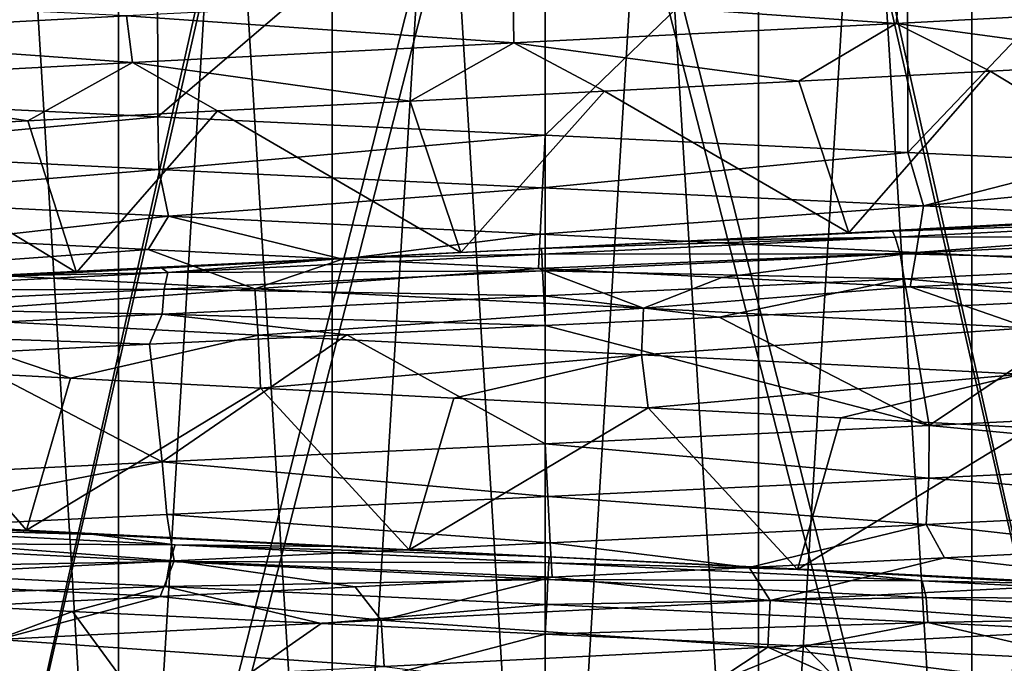
# Model space of a CAD drawing. Units: millimetres. Extents: x -237 to 120, y -447 to 1404.
# Drawn here: x -3 to 3, y 1291 to 1295 of the extents above; entities that cross this region are included whole.
import ezdxf

# ---------------------------------------------------------------- set-up
doc = ezdxf.new("R2010")
doc.units = ezdxf.units.MM
doc.header["$LTSCALE"] = 59.756297
for name, color, linetype in [('107', 7, 'CONTINUOUS'), ('108', 7, 'CONTINUOUS'), ('109', 7, 'CONTINUOUS'), ('110', 7, 'CONTINUOUS'), ('111', 7, 'CONTINUOUS'), ('112', 7, 'CONTINUOUS'), ('23', 7, 'CONTINUOUS'), ('24', 7, 'CONTINUOUS'), ('25', 7, 'CONTINUOUS'), ('26', 7, 'CONTINUOUS'), ('49', 7, 'CONTINUOUS'), ('50', 7, 'CONTINUOUS'), ('51', 7, 'CONTINUOUS'), ('52', 7, 'CONTINUOUS'), ('64', 7, 'CONTINUOUS'), ('65', 7, 'CONTINUOUS'), ('70', 7, 'CONTINUOUS'), ('72', 7, 'CONTINUOUS'), ('86', 7, 'CONTINUOUS'), ('87', 7, 'CONTINUOUS'), ('91', 7, 'CONTINUOUS'), ('92', 7, 'CONTINUOUS'), ('95', 7, 'CONTINUOUS')]:
    doc.layers.add(name, color=color, linetype=linetype)

msp = doc.modelspace()

# ---------------------------------------------------------------- linework, layer by layer
at = {"layer": '107', "linetype": 'Continuous'}
for points in [[(0, 1292.5598, 13.5), (-2.4845, 1292.442, 13.2694), (0.0174, 1292.2185, 13.4398), (0, 1292.5598, 13.5)], [(-2.4845, 1292.442, 13.2694), (-4.8801, 1292.3243, 12.5871), (-4.8388, 1291.9832, 12.5385), (-2.4845, 1292.442, 13.2694)], [(-2.4845, 1292.442, 13.2694), (-4.8388, 1291.9832, 12.5385), (-2.4525, 1292.1009, 13.2141), (-2.4845, 1292.442, 13.2694)], [(0.0174, 1292.2185, 13.4398), (-2.4845, 1292.442, 13.2694), (-2.4525, 1292.1009, 13.2141), (0.0174, 1292.2185, 13.4398)], [(0.0327, 1291.9178, 13.266), (0.0174, 1292.2185, 13.4398), (-2.4525, 1292.1009, 13.2141), (0.0327, 1291.9178, 13.266)], [(-4.8388, 1291.9832, 12.5385), (-2.4055, 1291.8001, 13.0461), (-2.4525, 1292.1009, 13.2141), (-4.8388, 1291.9832, 12.5385)], [(-2.4055, 1291.8001, 13.0461), (0.0327, 1291.9178, 13.266), (-2.4525, 1292.1009, 13.2141), (-2.4055, 1291.8001, 13.0461)], [(-4.7617, 1291.6825, 12.382), (-2.4055, 1291.8001, 13.0461), (-4.8388, 1291.9832, 12.5385), (-4.7617, 1291.6825, 12.382)], [(0.0441, 1291.6948, 12.9998), (0.0327, 1291.9178, 13.266), (-2.4055, 1291.8001, 13.0461), (0.0441, 1291.6948, 12.9998)], [(-4.7617, 1291.6825, 12.382), (-2.4967, 1291.5696, 12.7579), (-2.4055, 1291.8001, 13.0461), (-4.7617, 1291.6825, 12.382)], [(-2.4967, 1291.5696, 12.7579), (-1.2329, 1291.6322, 12.9413), (-2.4055, 1291.8001, 13.0461), (-2.4967, 1291.5696, 12.7579)], [(-1.2329, 1291.6322, 12.9413), (0.0441, 1291.6948, 12.9998), (-2.4055, 1291.8001, 13.0461), (-1.2329, 1291.6322, 12.9413)], [(-3.7348, 1291.5072, 12.4518), (-2.4967, 1291.5696, 12.7579), (-4.7617, 1291.6825, 12.382), (-3.7348, 1291.5072, 12.4518)]]:
    msp.add_3dface(points, dxfattribs=at)
at = {"layer": '108', "linetype": 'Continuous'}
for points in [[(-0.0174, 1294.2185, -13.4398), (0, 1294.5598, -13.5), (2.3512, 1294.4484, -13.2937), (-0.0174, 1294.2185, -13.4398)], [(2.4524, 1294.1009, -13.2142), (-0.0174, 1294.2185, -13.4398), (2.3512, 1294.4484, -13.2937), (2.4524, 1294.1009, -13.2142)], [(3.5697, 1294.3895, -13.0195), (2.4524, 1294.1009, -13.2142), (2.3512, 1294.4484, -13.2937), (3.5697, 1294.3895, -13.0195)], [(4.7674, 1294.3301, -12.6302), (2.4524, 1294.1009, -13.2142), (3.5697, 1294.3895, -13.0195), (4.7674, 1294.3301, -12.6302)], [(4.8386, 1293.9832, -12.5385), (2.4524, 1294.1009, -13.2142), (4.7674, 1294.3301, -12.6302), (4.8386, 1293.9832, -12.5385)], [(-0.0327, 1293.9178, -13.266), (-0.0174, 1294.2185, -13.4398), (2.4524, 1294.1009, -13.2142), (-0.0327, 1293.9178, -13.266)], [(2.4054, 1293.8001, -13.0461), (-0.0327, 1293.9178, -13.266), (2.4524, 1294.1009, -13.2142), (2.4054, 1293.8001, -13.0461)], [(4.8386, 1293.9832, -12.5385), (2.4054, 1293.8001, -13.0461), (2.4524, 1294.1009, -13.2142), (4.8386, 1293.9832, -12.5385)], [(4.7616, 1293.6825, -12.382), (2.4054, 1293.8001, -13.0461), (4.8386, 1293.9832, -12.5385), (4.7616, 1293.6825, -12.382)], [(-0.0441, 1293.6948, -12.9998), (-0.0327, 1293.9178, -13.266), (2.4054, 1293.8001, -13.0461), (-0.0441, 1293.6948, -12.9998)], [(1.1446, 1293.6365, -12.9494), (-0.0441, 1293.6948, -12.9998), (2.4054, 1293.8001, -13.0461), (1.1446, 1293.6365, -12.9494)], [(2.3665, 1293.5761, -12.7827), (1.1446, 1293.6365, -12.9494), (2.4054, 1293.8001, -13.0461), (2.3665, 1293.5761, -12.7827)], [(4.7616, 1293.6825, -12.382), (2.3665, 1293.5761, -12.7827), (2.4054, 1293.8001, -13.0461), (4.7616, 1293.6825, -12.382)], [(3.615, 1293.5133, -12.4872), (2.3665, 1293.5761, -12.7827), (4.7616, 1293.6825, -12.382), (3.615, 1293.5133, -12.4872)], [(2.4896, 1292.6779, 13.2685), (4.8714, 1292.4538, 12.5259), (4.8944, 1292.796, 12.5815), (2.4896, 1292.6779, 13.2685)], [(0, 1292.5598, 13.5), (2.4869, 1292.3362, 13.2077), (2.4896, 1292.6779, 13.2685), (0, 1292.5598, 13.5)], [(2.4869, 1292.3362, 13.2077), (4.8714, 1292.4538, 12.5259), (2.4896, 1292.6779, 13.2685), (2.4869, 1292.3362, 13.2077)], [(0, 1292.5598, 13.5), (0.0174, 1292.2185, 13.4398), (2.4869, 1292.3362, 13.2077), (0, 1292.5598, 13.5)], [(2.4869, 1292.3362, 13.2077), (4.8229, 1292.1531, 12.3583), (4.8714, 1292.4538, 12.5259), (2.4869, 1292.3362, 13.2077)], [(0.0174, 1292.2185, 13.4398), (2.47, 1292.0354, 13.034), (2.4869, 1292.3362, 13.2077), (0.0174, 1292.2185, 13.4398)], [(2.47, 1292.0354, 13.034), (4.8229, 1292.1531, 12.3583), (2.4869, 1292.3362, 13.2077), (2.47, 1292.0354, 13.034)], [(0.0327, 1291.9178, 13.266), (2.47, 1292.0354, 13.034), (0.0174, 1292.2185, 13.4398), (0.0327, 1291.9178, 13.266)], [(2.47, 1292.0354, 13.034), (3.8302, 1291.8831, 12.4229), (4.8229, 1292.1531, 12.3583), (2.47, 1292.0354, 13.034)], [(0.0327, 1291.9178, 13.266), (1.3225, 1291.7575, 12.9324), (2.47, 1292.0354, 13.034), (0.0327, 1291.9178, 13.266)], [(1.3225, 1291.7575, 12.9324), (2.5888, 1291.8203, 12.7396), (2.47, 1292.0354, 13.034), (1.3225, 1291.7575, 12.9324)], [(2.5888, 1291.8203, 12.7396), (3.8302, 1291.8831, 12.4229), (2.47, 1292.0354, 13.034), (2.5888, 1291.8203, 12.7396)], [(0.0441, 1291.6948, 12.9998), (1.3225, 1291.7575, 12.9324), (0.0327, 1291.9178, 13.266), (0.0441, 1291.6948, 12.9998)]]:
    msp.add_3dface(points, dxfattribs=at)
at = {"layer": '109', "linetype": 'Continuous'}
for points in [[(-4.9427, 1294.7984, -12.5626), (-2.5119, 1294.679, -13.2643), (-4.9063, 1294.4556, -12.5122), (-4.9427, 1294.7984, -12.5626)], [(-2.5119, 1294.679, -13.2643), (-2.5051, 1294.3371, -13.2042), (-4.9063, 1294.4556, -12.5122), (-2.5119, 1294.679, -13.2643)], [(-2.5119, 1294.679, -13.2643), (0, 1294.5598, -13.5), (-2.5051, 1294.3371, -13.2042), (-2.5119, 1294.679, -13.2643)], [(0, 1294.5598, -13.5), (-0.0174, 1294.2185, -13.4398), (-2.5051, 1294.3371, -13.2042), (0, 1294.5598, -13.5)], [(-2.5051, 1294.3371, -13.2042), (-4.7717, 1294.1504, -12.3781), (-4.9063, 1294.4556, -12.5122), (-2.5051, 1294.3371, -13.2042)], [(-2.4429, 1294.0341, -13.0391), (-4.7717, 1294.1504, -12.3781), (-2.5051, 1294.3371, -13.2042), (-2.4429, 1294.0341, -13.0391)], [(-0.0174, 1294.2185, -13.4398), (-2.4429, 1294.0341, -13.0391), (-2.5051, 1294.3371, -13.2042), (-0.0174, 1294.2185, -13.4398)], [(-0.0327, 1293.9178, -13.266), (-2.4429, 1294.0341, -13.0391), (-0.0174, 1294.2185, -13.4398), (-0.0327, 1293.9178, -13.266)], [(-2.4429, 1294.0341, -13.0391), (-3.8113, 1293.8821, -12.4287), (-4.7717, 1294.1504, -12.3781), (-2.4429, 1294.0341, -13.0391)], [(-2.5735, 1293.8195, -12.7426), (-3.8113, 1293.8821, -12.4287), (-2.4429, 1294.0341, -13.0391), (-2.5735, 1293.8195, -12.7426)], [(-1.314, 1293.7571, -12.9333), (-2.5735, 1293.8195, -12.7426), (-2.4429, 1294.0341, -13.0391), (-1.314, 1293.7571, -12.9333)], [(-0.0327, 1293.9178, -13.266), (-1.314, 1293.7571, -12.9333), (-2.4429, 1294.0341, -13.0391), (-0.0327, 1293.9178, -13.266)], [(-0.0441, 1293.6948, -12.9998), (-1.314, 1293.7571, -12.9333), (-0.0327, 1293.9178, -13.266), (-0.0441, 1293.6948, -12.9998)]]:
    msp.add_3dface(points, dxfattribs=at)
at = {"layer": '110', "linetype": 'Continuous'}
for points in [[(3.5619, 1294.0035, 12.5025), (2.2525, 1293.9377, 12.8033), (4.4924, 1294.0101, 12.4024), (3.5619, 1294.0035, 12.5025)], [(2.2525, 1293.9377, 12.8033), (2.2692, 1293.8989, 12.9943), (4.4924, 1294.0101, 12.4024), (2.2525, 1293.9377, 12.8033)], [(2.2692, 1293.8989, 12.9943), (4.5518, 1293.9017, 12.5537), (4.4924, 1294.0101, 12.4024), (2.2692, 1293.8989, 12.9943)], [(2.2525, 1293.9377, 12.8033), (1.0621, 1293.8789, 12.9565), (2.2692, 1293.8989, 12.9943), (2.2525, 1293.9377, 12.8033)], [(1.0621, 1293.8789, 12.9565), (-0.0245, 1293.8256, 13), (2.2692, 1293.8989, 12.9943), (1.0621, 1293.8789, 12.9565)], [(-0.0245, 1293.8256, 13), (-0.0226, 1293.7877, 13.1909), (2.2692, 1293.8989, 12.9943), (-0.0245, 1293.8256, 13)], [(-0.0226, 1293.7877, 13.1909), (2.3021, 1293.7906, 13.1535), (2.2692, 1293.8989, 12.9943), (-0.0226, 1293.7877, 13.1909)], [(2.3021, 1293.7906, 13.1535), (4.5518, 1293.9017, 12.5537), (2.2692, 1293.8989, 12.9943), (2.3021, 1293.7906, 13.1535)], [(2.3021, 1293.7906, 13.1535), (4.5947, 1293.7395, 12.6536), (4.5518, 1293.9017, 12.5537), (2.3021, 1293.7906, 13.1535)], [(-0.0226, 1293.7877, 13.1909), (-0.0173, 1293.6795, 13.3534), (2.3021, 1293.7906, 13.1535), (-0.0226, 1293.7877, 13.1909)], [(-0.0173, 1293.6795, 13.3534), (2.3278, 1293.6284, 13.2591), (2.3021, 1293.7906, 13.1535), (-0.0173, 1293.6795, 13.3534)], [(2.3278, 1293.6284, 13.2591), (4.5947, 1293.7395, 12.6536), (2.3021, 1293.7906, 13.1535), (2.3278, 1293.6284, 13.2591)], [(2.3278, 1293.6284, 13.2591), (3.7194, 1293.5039, 12.9775), (4.5947, 1293.7395, 12.6536), (2.3278, 1293.6284, 13.2591)], [(-0.0173, 1293.6795, 13.3534), (-0.0094, 1293.5173, 13.4619), (2.3278, 1293.6284, 13.2591), (-0.0173, 1293.6795, 13.3534)], [(-0.0094, 1293.5173, 13.4619), (1.1272, 1293.3794, 13.4529), (2.3278, 1293.6284, 13.2591), (-0.0094, 1293.5173, 13.4619)], [(1.1272, 1293.3794, 13.4529), (2.3618, 1293.4381, 13.2918), (2.3278, 1293.6284, 13.2591), (1.1272, 1293.3794, 13.4529)], [(2.3618, 1293.4381, 13.2918), (3.7194, 1293.5039, 12.9775), (2.3278, 1293.6284, 13.2591), (2.3618, 1293.4381, 13.2918)], [(-0.0094, 1293.5173, 13.4619), (0, 1293.3262, 13.5), (1.1272, 1293.3794, 13.4529), (-0.0094, 1293.5173, 13.4619)]]:
    msp.add_3dface(points, dxfattribs=at)
at = {"layer": '111', "linetype": 'Continuous'}
for points in [[(-0.0245, 1293.8256, 13), (-1.2631, 1293.7648, 12.9384), (-0.0226, 1293.7877, 13.1909), (-0.0245, 1293.8256, 13)], [(-1.2631, 1293.7648, 12.9384), (-2.4942, 1293.7039, 12.7585), (-2.4464, 1293.6701, 12.9621), (-1.2631, 1293.7648, 12.9384)], [(-1.2631, 1293.7648, 12.9384), (-2.4464, 1293.6701, 12.9621), (-0.0226, 1293.7877, 13.1909), (-1.2631, 1293.7648, 12.9384)], [(-2.4464, 1293.6701, 12.9621), (-0.0173, 1293.6795, 13.3534), (-0.0226, 1293.7877, 13.1909), (-2.4464, 1293.6701, 12.9621)], [(-3.7073, 1293.6427, 12.4601), (-4.787, 1293.5524, 12.2917), (-2.4464, 1293.6701, 12.9621), (-3.7073, 1293.6427, 12.4601)], [(-4.787, 1293.5524, 12.2917), (-2.4711, 1293.5618, 13.1228), (-2.4464, 1293.6701, 12.9621), (-4.787, 1293.5524, 12.2917)], [(-2.4942, 1293.7039, 12.7585), (-3.7073, 1293.6427, 12.4601), (-2.4464, 1293.6701, 12.9621), (-2.4942, 1293.7039, 12.7585)], [(-2.4711, 1293.5618, 13.1228), (-0.0094, 1293.5173, 13.4619), (-0.0173, 1293.6795, 13.3534), (-2.4711, 1293.5618, 13.1228)], [(-2.4711, 1293.5618, 13.1228), (-0.0173, 1293.6795, 13.3534), (-2.4464, 1293.6701, 12.9621), (-2.4711, 1293.5618, 13.1228)], [(-4.8407, 1293.4441, 12.4451), (-2.4832, 1293.3996, 13.2309), (-2.4711, 1293.5618, 13.1228), (-4.8407, 1293.4441, 12.4451)], [(-4.8407, 1293.4441, 12.4451), (-2.4711, 1293.5618, 13.1228), (-4.787, 1293.5524, 12.2917), (-4.8407, 1293.4441, 12.4451)], [(-2.4832, 1293.3996, 13.2309), (-0.0094, 1293.5173, 13.4619), (-2.4711, 1293.5618, 13.1228), (-2.4832, 1293.3996, 13.2309)], [(-2.4832, 1293.3996, 13.2309), (0, 1293.3262, 13.5), (-0.0094, 1293.5173, 13.4619), (-2.4832, 1293.3996, 13.2309)], [(-4.8725, 1293.282, 12.5492), (-2.4832, 1293.3996, 13.2309), (-4.8407, 1293.4441, 12.4451), (-4.8725, 1293.282, 12.5492)], [(-4.8725, 1293.282, 12.5492), (-2.5652, 1293.2045, 13.2541), (-2.4832, 1293.3996, 13.2309), (-4.8725, 1293.282, 12.5492)], [(-2.5652, 1293.2045, 13.2541), (-1.2864, 1293.2654, 13.4386), (-2.4832, 1293.3996, 13.2309), (-2.5652, 1293.2045, 13.2541)], [(-1.2864, 1293.2654, 13.4386), (0, 1293.3262, 13.5), (-2.4832, 1293.3996, 13.2309), (-1.2864, 1293.2654, 13.4386)], [(-3.8256, 1293.1433, 12.9466), (-2.5652, 1293.2045, 13.2541), (-4.8725, 1293.282, 12.5492), (-3.8256, 1293.1433, 12.9466)], [(-2.3999, 1291.9053, -12.9708), (-4.8048, 1291.9146, -12.459), (-4.7412, 1292.0229, -12.3094), (-2.3999, 1291.9053, -12.9708)], [(-4.6388, 1292.0591, -12.1442), (-2.9273, 1291.9714, -12.6661), (-4.7412, 1292.0229, -12.3094), (-4.6388, 1292.0591, -12.1442)], [(-2.9273, 1291.9714, -12.6661), (-2.3999, 1291.9053, -12.9708), (-4.7412, 1292.0229, -12.3094), (-2.9273, 1291.9714, -12.6661)], [(-2.9273, 1291.9714, -12.6661), (-1.3741, 1291.8942, -12.9272), (-2.3999, 1291.9053, -12.9708), (-2.9273, 1291.9714, -12.6661)], [(-2.4349, 1291.797, -13.1295), (-4.8514, 1291.7525, -12.5574), (-4.8048, 1291.9146, -12.459), (-2.4349, 1291.797, -13.1295)], [(-2.4349, 1291.797, -13.1295), (-4.8048, 1291.9146, -12.459), (-2.3999, 1291.9053, -12.9708), (-2.4349, 1291.797, -13.1295)], [(0.0226, 1291.7877, -13.1909), (-2.4349, 1291.797, -13.1295), (-2.3999, 1291.9053, -12.9708), (0.0226, 1291.7877, -13.1909)], [(-1.3741, 1291.8942, -12.9272), (0.0245, 1291.8256, -13), (-2.3999, 1291.9053, -12.9708), (-1.3741, 1291.8942, -12.9272)], [(0.0245, 1291.8256, -13), (0.0226, 1291.7877, -13.1909), (-2.3999, 1291.9053, -12.9708), (0.0245, 1291.8256, -13)], [(-2.4627, 1291.6349, -13.2348), (-4.8514, 1291.7525, -12.5574), (-2.4349, 1291.797, -13.1295), (-2.4627, 1291.6349, -13.2348)], [(-2.4627, 1291.6349, -13.2348), (-4.8409, 1291.5597, -12.6022), (-4.8514, 1291.7525, -12.5574), (-2.4627, 1291.6349, -13.2348)], [(0.0173, 1291.6795, -13.3534), (-2.4627, 1291.6349, -13.2348), (-2.4349, 1291.797, -13.1295), (0.0173, 1291.6795, -13.3534)], [(0.0226, 1291.7877, -13.1909), (0.0173, 1291.6795, -13.3534), (-2.4349, 1291.797, -13.1295), (0.0226, 1291.7877, -13.1909)], [(-3.0646, 1291.472, -13.1476), (-4.8409, 1291.5597, -12.6022), (-2.4627, 1291.6349, -13.2348), (-3.0646, 1291.472, -13.1476)], [(-1.4521, 1291.3948, -13.4217), (-3.0646, 1291.472, -13.1476), (-2.4627, 1291.6349, -13.2348), (-1.4521, 1291.3948, -13.4217)], [(0.0173, 1291.6795, -13.3534), (0.0094, 1291.5173, -13.4619), (-2.4627, 1291.6349, -13.2348), (0.0173, 1291.6795, -13.3534)], [(0.0094, 1291.5173, -13.4619), (-1.4521, 1291.3948, -13.4217), (-2.4627, 1291.6349, -13.2348), (0.0094, 1291.5173, -13.4619)], [(0, 1291.3262, -13.5), (-1.4521, 1291.3948, -13.4217), (0.0094, 1291.5173, -13.4619), (0, 1291.3262, -13.5)]]:
    msp.add_3dface(points, dxfattribs=at)
at = {"layer": '112', "linetype": 'Continuous'}
for points in [[(0.0245, 1291.8256, -13), (1.7409, 1291.7413, -12.8829), (0.0226, 1291.7877, -13.1909), (0.0245, 1291.8256, -13)], [(2.4448, 1291.6702, -12.9624), (0.0173, 1291.6795, -13.3534), (0.0226, 1291.7877, -13.1909), (2.4448, 1291.6702, -12.9624)], [(1.7409, 1291.7413, -12.8829), (2.4448, 1291.6702, -12.9624), (0.0226, 1291.7877, -13.1909), (1.7409, 1291.7413, -12.8829)], [(1.7409, 1291.7413, -12.8829), (3.653, 1291.6455, -12.4762), (2.4448, 1291.6702, -12.9624), (1.7409, 1291.7413, -12.8829)], [(2.4694, 1291.5619, -13.1231), (0.0094, 1291.5173, -13.4619), (0.0173, 1291.6795, -13.3534), (2.4694, 1291.5619, -13.1231)], [(2.4694, 1291.5619, -13.1231), (0.0173, 1291.6795, -13.3534), (2.4448, 1291.6702, -12.9624), (2.4694, 1291.5619, -13.1231)], [(3.653, 1291.6455, -12.4762), (4.7842, 1291.5525, -12.2928), (2.4448, 1291.6702, -12.9624), (3.653, 1291.6455, -12.4762)], [(4.7842, 1291.5525, -12.2928), (2.4694, 1291.5619, -13.1231), (2.4448, 1291.6702, -12.9624), (4.7842, 1291.5525, -12.2928)], [(2.4815, 1291.3997, -13.2312), (0.0094, 1291.5173, -13.4619), (2.4694, 1291.5619, -13.1231), (2.4815, 1291.3997, -13.2312)], [(4.8379, 1291.4443, -12.4462), (2.4815, 1291.3997, -13.2312), (2.4694, 1291.5619, -13.1231), (4.8379, 1291.4443, -12.4462)], [(4.8379, 1291.4443, -12.4462), (2.4694, 1291.5619, -13.1231), (4.7842, 1291.5525, -12.2928), (4.8379, 1291.4443, -12.4462)], [(2.4815, 1291.3997, -13.2312), (0, 1291.3262, -13.5), (0.0094, 1291.5173, -13.4619), (2.4815, 1291.3997, -13.2312)], [(4.8697, 1291.2821, -12.5503), (2.4815, 1291.3997, -13.2312), (4.8379, 1291.4443, -12.4462), (4.8697, 1291.2821, -12.5503)], [(1.6782, 1291.2468, -13.3953), (0, 1291.3262, -13.5), (2.4815, 1291.3997, -13.2312), (1.6782, 1291.2468, -13.3953)], [(3.5368, 1291.1574, -13.0285), (1.6782, 1291.2468, -13.3953), (2.4815, 1291.3997, -13.2312), (3.5368, 1291.1574, -13.0285)], [(4.8697, 1291.2821, -12.5503), (3.5368, 1291.1574, -13.0285), (2.4815, 1291.3997, -13.2312), (4.8697, 1291.2821, -12.5503)]]:
    msp.add_3dface(points, dxfattribs=at)
at = {"layer": '23', "linetype": 'Continuous'}
for points in [[(-6.8039, 1275.3205, 82.1103), (6.8039, 1275.3205, 82.1103), (-7.9041, 1339.9996, 95.3881), (-6.8039, 1275.3205, 82.1103)], [(-7.9041, 1339.9996, 95.3881), (6.8039, 1275.3205, 82.1103), (7.9041, 1339.9996, 95.3881), (-7.9041, 1339.9996, 95.3881)]]:
    msp.add_3dface(points, dxfattribs=at)
at = {"layer": '24', "linetype": 'Continuous'}
for points in [[(7.9041, 1339.9996, -95.3881), (-6.8039, 1275.3205, -82.1103), (-7.9041, 1339.9996, -95.3881), (7.9041, 1339.9996, -95.3881)], [(6.8039, 1275.3205, -82.1103), (-6.8039, 1275.3205, -82.1103), (7.9041, 1339.9996, -95.3881), (6.8039, 1275.3205, -82.1103)]]:
    msp.add_3dface(points, dxfattribs=at)
at = {"layer": '25', "linetype": 'Continuous'}
for points in [[(7.7806, 1340.1821, 93.8983), (-6.6836, 1275.6883, 80.659), (-7.7806, 1340.1821, 93.8983), (7.7806, 1340.1821, 93.8983)], [(6.6836, 1275.6883, 80.659), (-6.6836, 1275.6883, 80.659), (7.7806, 1340.1821, 93.8983), (6.6836, 1275.6883, 80.659)]]:
    msp.add_3dface(points, dxfattribs=at)
at = {"layer": '26', "linetype": 'Continuous'}
for points in [[(-6.6836, 1275.6883, -80.659), (6.6836, 1275.6883, -80.659), (-7.7806, 1340.1821, -93.8983), (-6.6836, 1275.6883, -80.659)], [(-7.7806, 1340.1821, -93.8983), (6.6836, 1275.6883, -80.659), (7.7806, 1340.1821, -93.8983), (-7.7806, 1340.1821, -93.8983)]]:
    msp.add_3dface(points, dxfattribs=at)
at = {"layer": '49', "linetype": 'Continuous'}
for points in [[(-4.7574, 1279.9854, 81.6808), (4.7574, 1279.9854, 81.6808), (-5.2169, 1318.7769, 89.5716), (-4.7574, 1279.9854, 81.6808)], [(-5.2169, 1318.7769, 89.5716), (4.7574, 1279.9854, 81.6808), (5.2169, 1318.7769, 89.5716), (-5.2169, 1318.7769, 89.5716)]]:
    msp.add_3dface(points, dxfattribs=at)
at = {"layer": '50', "linetype": 'Continuous'}
for points in [[(5.2169, 1318.7769, -89.5716), (-4.7574, 1279.9854, -81.6808), (-5.2169, 1318.7769, -89.5716), (5.2169, 1318.7769, -89.5716)], [(4.7574, 1279.9854, -81.6808), (-4.7574, 1279.9854, -81.6808), (5.2169, 1318.7769, -89.5716), (4.7574, 1279.9854, -81.6808)]]:
    msp.add_3dface(points, dxfattribs=at)
at = {"layer": '51', "linetype": 'Continuous'}
for points in [[(5.132, 1319.1177, 88.1129), (-4.6744, 1280.4981, 80.2558), (-5.132, 1319.1177, 88.1129), (5.132, 1319.1177, 88.1129)], [(4.6744, 1280.4981, 80.2558), (-4.6744, 1280.4981, 80.2558), (5.132, 1319.1177, 88.1129), (4.6744, 1280.4981, 80.2558)]]:
    msp.add_3dface(points, dxfattribs=at)
at = {"layer": '52', "linetype": 'Continuous'}
for points in [[(-4.6744, 1280.4981, -80.2558), (4.6744, 1280.4981, -80.2558), (-5.132, 1319.1177, -88.1129), (-4.6744, 1280.4981, -80.2558)], [(-5.132, 1319.1177, -88.1129), (4.6744, 1280.4981, -80.2558), (5.132, 1319.1177, -88.1129), (-5.132, 1319.1177, -88.1129)]]:
    msp.add_3dface(points, dxfattribs=at)
at = {"layer": '64', "linetype": 'Continuous'}
for points in [[(-4.1224, 1264.0268, 21.6103), (-1.3814, 1264.0268, 21.9566), (-4.1235, 1309.0268, 21.61), (-4.1224, 1264.0268, 21.6103)], [(-1.3814, 1264.0268, 21.9566), (-1.3821, 1309.0268, 21.9565), (-4.1235, 1309.0268, 21.61), (-1.3814, 1264.0268, 21.9566)], [(-1.3814, 1264.0268, 21.9566), (1.3814, 1264.0268, 21.9566), (-1.3821, 1309.0268, 21.9565), (-1.3814, 1264.0268, 21.9566)], [(1.3814, 1264.0268, 21.9566), (1.3821, 1309.0268, 21.9565), (-1.3821, 1309.0268, 21.9565), (1.3814, 1264.0268, 21.9566)], [(1.3814, 1264.0268, 21.9566), (4.1224, 1264.0268, 21.6103), (1.3821, 1309.0268, 21.9565), (1.3814, 1264.0268, 21.9566)], [(4.1224, 1264.0268, 21.6103), (4.1235, 1309.0268, 21.61), (1.3821, 1309.0268, 21.9565), (4.1224, 1264.0268, 21.6103)]]:
    msp.add_3dface(points, dxfattribs=at)
at = {"layer": '65', "linetype": 'Continuous'}
for points in [[(-4.1235, 1309.0268, -21.61), (-1.3821, 1309.0268, -21.9565), (-4.1224, 1264.0268, -21.6103), (-4.1235, 1309.0268, -21.61)], [(-1.3821, 1309.0268, -21.9565), (-1.3814, 1264.0268, -21.9566), (-4.1224, 1264.0268, -21.6103), (-1.3821, 1309.0268, -21.9565)], [(-1.3821, 1309.0268, -21.9565), (1.3821, 1309.0268, -21.9565), (-1.3814, 1264.0268, -21.9566), (-1.3821, 1309.0268, -21.9565)], [(1.3821, 1309.0268, -21.9565), (1.3814, 1264.0268, -21.9566), (-1.3814, 1264.0268, -21.9566), (1.3821, 1309.0268, -21.9565)], [(1.3821, 1309.0268, -21.9565), (4.1235, 1309.0268, -21.61), (1.3814, 1264.0268, -21.9566), (1.3821, 1309.0268, -21.9565)], [(4.1235, 1309.0268, -21.61), (4.1224, 1264.0268, -21.6103), (1.3814, 1264.0268, -21.9566), (4.1235, 1309.0268, -21.61)]]:
    msp.add_3dface(points, dxfattribs=at)
at = {"layer": '70', "linetype": 'Continuous'}
for points in [[(-5.4859, 1309.0268, 20.4778), (-2.7664, 1309.0268, 21.0185), (-5.487, 1264.0268, 20.4776), (-5.4859, 1309.0268, 20.4778)], [(-2.7664, 1309.0268, 21.0185), (-2.7672, 1264.0268, 21.0186), (-5.487, 1264.0268, 20.4776), (-2.7664, 1309.0268, 21.0185)], [(-2.7664, 1309.0268, 21.0185), (0, 1309.0268, 21.1998), (-2.7672, 1264.0268, 21.0186), (-2.7664, 1309.0268, 21.0185)], [(0, 1309.0268, 21.1998), (0, 1264.0268, 21.2), (-2.7672, 1264.0268, 21.0186), (0, 1309.0268, 21.1998)], [(0, 1309.0268, 21.1998), (2.7664, 1309.0268, 21.0185), (0, 1264.0268, 21.2), (0, 1309.0268, 21.1998)], [(2.7664, 1309.0268, 21.0185), (2.7672, 1264.0268, 21.0186), (0, 1264.0268, 21.2), (2.7664, 1309.0268, 21.0185)], [(2.7664, 1309.0268, 21.0185), (5.4859, 1309.0268, 20.4778), (2.7672, 1264.0268, 21.0186), (2.7664, 1309.0268, 21.0185)], [(5.4859, 1309.0268, 20.4778), (5.487, 1264.0268, 20.4776), (2.7672, 1264.0268, 21.0186), (5.4859, 1309.0268, 20.4778)]]:
    msp.add_3dface(points, dxfattribs=at)
at = {"layer": '72', "linetype": 'Continuous'}
for points in [[(-5.4859, 1309.0268, -20.4778), (-5.487, 1264.0268, -20.4776), (-2.7672, 1264.0268, -21.0186), (-5.4859, 1309.0268, -20.4778)], [(-2.7664, 1309.0268, -21.0185), (-5.4859, 1309.0268, -20.4778), (-2.7672, 1264.0268, -21.0186), (-2.7664, 1309.0268, -21.0185)], [(-2.7664, 1309.0268, -21.0185), (-2.7672, 1264.0268, -21.0186), (0, 1264.0268, -21.2), (-2.7664, 1309.0268, -21.0185)], [(0, 1309.0268, -21.1998), (-2.7664, 1309.0268, -21.0185), (0, 1264.0268, -21.2), (0, 1309.0268, -21.1998)], [(2.7664, 1309.0268, -21.0185), (0, 1309.0268, -21.1998), (2.7672, 1264.0268, -21.0186), (2.7664, 1309.0268, -21.0185)], [(0, 1309.0268, -21.1998), (0, 1264.0268, -21.2), (2.7672, 1264.0268, -21.0186), (0, 1309.0268, -21.1998)], [(5.4859, 1309.0268, -20.4778), (2.7664, 1309.0268, -21.0185), (5.487, 1264.0268, -20.4776), (5.4859, 1309.0268, -20.4778)], [(2.7664, 1309.0268, -21.0185), (2.7672, 1264.0268, -21.0186), (5.487, 1264.0268, -20.4776), (2.7664, 1309.0268, -21.0185)]]:
    msp.add_3dface(points, dxfattribs=at)
at = {"layer": '86', "linetype": 'Continuous'}
for points in [[(0, 1296.8268, -13.5), (2.3461, 1296.8268, -13.2946), (0, 1294.5598, -13.5), (0, 1296.8268, -13.5)], [(0, 1294.5598, -13.5), (2.3461, 1296.8268, -13.2946), (2.3512, 1294.4484, -13.2937), (0, 1294.5598, -13.5)], [(2.3461, 1296.8268, -13.2946), (4.6187, 1296.8268, -12.6851), (2.3512, 1294.4484, -13.2937), (2.3461, 1296.8268, -13.2946)], [(4.6187, 1296.8268, -12.6851), (3.5697, 1294.3895, -13.0195), (2.3512, 1294.4484, -13.2937), (4.6187, 1296.8268, -12.6851)], [(2.4896, 1292.6779, 13.2685), (3.7194, 1293.5039, 12.9775), (2.3618, 1293.4381, 13.2918), (2.4896, 1292.6779, 13.2685)], [(2.4896, 1292.6779, 13.2685), (4.8944, 1292.796, 12.5815), (3.7194, 1293.5039, 12.9775), (2.4896, 1292.6779, 13.2685)], [(2.4896, 1292.6779, 13.2685), (2.3618, 1293.4381, 13.2918), (1.1272, 1293.3794, 13.4529), (2.4896, 1292.6779, 13.2685)], [(0, 1293.3262, 13.5), (2.4896, 1292.6779, 13.2685), (1.1272, 1293.3794, 13.4529), (0, 1293.3262, 13.5)], [(0, 1293.3262, 13.5), (0, 1292.5598, 13.5), (2.4896, 1292.6779, 13.2685), (0, 1293.3262, 13.5)], [(0, 1290.5598, -13.5), (0, 1291.3262, -13.5), (1.6782, 1291.2468, -13.3953), (0, 1290.5598, -13.5)], [(2.4782, 1290.4423, -13.2706), (0, 1290.5598, -13.5), (1.6782, 1291.2468, -13.3953), (2.4782, 1290.4423, -13.2706)], [(2.4782, 1290.4423, -13.2706), (1.6782, 1291.2468, -13.3953), (3.5368, 1291.1574, -13.0285), (2.4782, 1290.4423, -13.2706)], [(4.8736, 1290.3247, -12.5896), (2.4782, 1290.4423, -13.2706), (3.5368, 1291.1574, -13.0285), (4.8736, 1290.3247, -12.5896)]]:
    msp.add_3dface(points, dxfattribs=at)
at = {"layer": '87', "linetype": 'Continuous'}
for points in [[(-4.9434, 1296.8268, -12.5623), (-2.5158, 1296.8268, -13.2635), (-4.9427, 1294.7984, -12.5626), (-4.9434, 1296.8268, -12.5623)], [(-4.9427, 1294.7984, -12.5626), (-2.5158, 1296.8268, -13.2635), (-2.5119, 1294.679, -13.2643), (-4.9427, 1294.7984, -12.5626)], [(-2.5158, 1296.8268, -13.2635), (0, 1296.8268, -13.5), (-2.5119, 1294.679, -13.2643), (-2.5158, 1296.8268, -13.2635)], [(-2.5119, 1294.679, -13.2643), (0, 1296.8268, -13.5), (0, 1294.5598, -13.5), (-2.5119, 1294.679, -13.2643)], [(0, 1292.5598, 13.5), (0, 1293.3262, 13.5), (-1.2864, 1293.2654, 13.4386), (0, 1292.5598, 13.5)], [(-2.5652, 1293.2045, 13.2541), (-2.4845, 1292.442, 13.2694), (-1.2864, 1293.2654, 13.4386), (-2.5652, 1293.2045, 13.2541)], [(-2.4845, 1292.442, 13.2694), (0, 1292.5598, 13.5), (-1.2864, 1293.2654, 13.4386), (-2.4845, 1292.442, 13.2694)], [(-3.8256, 1293.1433, 12.9466), (-2.4845, 1292.442, 13.2694), (-2.5652, 1293.2045, 13.2541), (-3.8256, 1293.1433, 12.9466)], [(-4.8801, 1292.3243, 12.5871), (-2.4845, 1292.442, 13.2694), (-3.8256, 1293.1433, 12.9466), (-4.8801, 1292.3243, 12.5871)], [(-3.0646, 1291.472, -13.1476), (-4.8809, 1290.7953, -12.5868), (-4.8409, 1291.5597, -12.6022), (-3.0646, 1291.472, -13.1476)], [(-2.4824, 1290.6776, -13.2698), (-4.8809, 1290.7953, -12.5868), (-3.0646, 1291.472, -13.1476), (-2.4824, 1290.6776, -13.2698)], [(-1.4521, 1291.3948, -13.4217), (-2.4824, 1290.6776, -13.2698), (-3.0646, 1291.472, -13.1476), (-1.4521, 1291.3948, -13.4217)], [(0, 1291.3262, -13.5), (-2.4824, 1290.6776, -13.2698), (-1.4521, 1291.3948, -13.4217), (0, 1291.3262, -13.5)], [(0, 1290.5598, -13.5), (-2.4824, 1290.6776, -13.2698), (0, 1291.3262, -13.5), (0, 1290.5598, -13.5)]]:
    msp.add_3dface(points, dxfattribs=at)
at = {"layer": '91', "linetype": 'Continuous'}
for points in [[(4.0955, 1295.0382, 11.81), (2.8856, 1294.974, 12.1624), (4.4022, 1294.0559, 11.6992), (4.0955, 1295.0382, 11.81)], [(2.8856, 1294.974, 12.1624), (1.6449, 1294.9097, 12.3913), (1.9678, 1293.9274, 12.3441), (2.8856, 1294.974, 12.1624)], [(4.4022, 1294.0559, 11.6992), (2.8856, 1294.974, 12.1624), (1.9678, 1293.9274, 12.3441), (4.4022, 1294.0559, 11.6992)], [(1.6449, 1294.9097, 12.3913), (0.3851, 1294.8453, 12.4941), (1.9678, 1293.9274, 12.3441), (1.6449, 1294.9097, 12.3913)], [(0.3851, 1294.8453, 12.4941), (-0.8754, 1294.7811, 12.4693), (-0.5465, 1293.7989, 12.488), (0.3851, 1294.8453, 12.4941)], [(1.9678, 1293.9274, 12.3441), (0.3851, 1294.8453, 12.4941), (-0.5465, 1293.7989, 12.488), (1.9678, 1293.9274, 12.3441)], [(-0.8754, 1294.7811, 12.4693), (-2.1243, 1294.717, 12.3182), (-0.5465, 1293.7989, 12.488), (-0.8754, 1294.7811, 12.4693)], [(-2.1243, 1294.717, 12.3182), (-3.3558, 1294.6526, 12.0411), (-3.0387, 1293.6705, 12.125), (-2.1243, 1294.717, 12.3182)], [(-0.5465, 1293.7989, 12.488), (-2.1243, 1294.717, 12.3182), (-3.0387, 1293.6705, 12.125), (-0.5465, 1293.7989, 12.488)], [(-3.3558, 1294.6526, 12.0411), (-4.5549, 1294.5882, 11.6406), (-3.0387, 1293.6705, 12.125), (-3.3558, 1294.6526, 12.0411)], [(-3.0387, 1293.6705, 12.125), (-4.5549, 1294.5882, 11.6406), (-5.4074, 1293.542, 11.2699), (-3.0387, 1293.6705, 12.125)], [(-5.7083, 1292.1287, -11.1205), (-4.278, 1293.0481, -11.7451), (-3.3634, 1292.0002, -12.039), (-5.7083, 1292.1287, -11.1205)], [(-4.278, 1293.0481, -11.7451), (-3.0772, 1292.984, -12.1153), (-3.3634, 1292.0002, -12.039), (-4.278, 1293.0481, -11.7451)], [(-3.0772, 1292.984, -12.1153), (-1.8463, 1292.9201, -12.3629), (-3.3634, 1292.0002, -12.039), (-3.0772, 1292.984, -12.1153)], [(-3.3634, 1292.0002, -12.039), (-1.8463, 1292.9201, -12.3629), (-0.8819, 1291.8717, -12.4689), (-3.3634, 1292.0002, -12.039)], [(-1.8463, 1292.9201, -12.3629), (-0.5922, 1292.8559, -12.4859), (-0.8819, 1291.8717, -12.4689), (-1.8463, 1292.9201, -12.3629)], [(-0.5922, 1292.8559, -12.4859), (0.6677, 1292.7917, -12.4821), (-0.8819, 1291.8717, -12.4689), (-0.5922, 1292.8559, -12.4859)], [(-0.8819, 1291.8717, -12.4689), (0.6677, 1292.7917, -12.4821), (1.6354, 1291.7433, -12.3926), (-0.8819, 1291.8717, -12.4689)], [(0.6677, 1292.7917, -12.4821), (1.9168, 1292.7277, -12.3521), (1.6354, 1291.7433, -12.3926), (0.6677, 1292.7917, -12.4821)], [(1.9168, 1292.7277, -12.3521), (3.1473, 1292.6636, -12.0973), (1.6354, 1291.7433, -12.3926), (1.9168, 1292.7277, -12.3521)], [(1.6354, 1291.7433, -12.3926), (3.1473, 1292.6636, -12.0973), (4.0863, 1291.6148, -11.8132), (1.6354, 1291.7433, -12.3926)]]:
    msp.add_3dface(points, dxfattribs=at)
at = {"layer": '92', "linetype": 'Continuous'}
for points in [[(4.4022, 1294.0559, 11.6992), (1.9678, 1293.9274, 12.3441), (3.5619, 1294.0035, 12.5025), (4.4022, 1294.0559, 11.6992)], [(3.5619, 1294.0035, 12.5025), (1.9678, 1293.9274, 12.3441), (2.2525, 1293.9377, 12.8033), (3.5619, 1294.0035, 12.5025)], [(1.9678, 1293.9274, 12.3441), (-0.5465, 1293.7989, 12.488), (1.0621, 1293.8789, 12.9565), (1.9678, 1293.9274, 12.3441)], [(2.2525, 1293.9377, 12.8033), (1.9678, 1293.9274, 12.3441), (1.0621, 1293.8789, 12.9565), (2.2525, 1293.9377, 12.8033)], [(1.0621, 1293.8789, 12.9565), (-0.5465, 1293.7989, 12.488), (-0.0245, 1293.8256, 13), (1.0621, 1293.8789, 12.9565)], [(-0.5465, 1293.7989, 12.488), (-3.0387, 1293.6705, 12.125), (-1.2631, 1293.7648, 12.9384), (-0.5465, 1293.7989, 12.488)], [(-0.0245, 1293.8256, 13), (-0.5465, 1293.7989, 12.488), (-1.2631, 1293.7648, 12.9384), (-0.0245, 1293.8256, 13)], [(-1.2631, 1293.7648, 12.9384), (-3.0387, 1293.6705, 12.125), (-2.4942, 1293.7039, 12.7585), (-1.2631, 1293.7648, 12.9384)], [(-3.0387, 1293.6705, 12.125), (-5.4074, 1293.542, 11.2699), (-3.7073, 1293.6427, 12.4601), (-3.0387, 1293.6705, 12.125)], [(-2.4942, 1293.7039, 12.7585), (-3.0387, 1293.6705, 12.125), (-3.7073, 1293.6427, 12.4601), (-2.4942, 1293.7039, 12.7585)], [(-5.7083, 1292.1287, -11.1205), (-3.3634, 1292.0002, -12.039), (-4.6388, 1292.0591, -12.1442), (-5.7083, 1292.1287, -11.1205)], [(-4.6388, 1292.0591, -12.1442), (-3.3634, 1292.0002, -12.039), (-2.9273, 1291.9714, -12.6661), (-4.6388, 1292.0591, -12.1442)], [(-3.3634, 1292.0002, -12.039), (-0.8819, 1291.8717, -12.4689), (-2.9273, 1291.9714, -12.6661), (-3.3634, 1292.0002, -12.039)], [(-2.9273, 1291.9714, -12.6661), (-0.8819, 1291.8717, -12.4689), (-1.3741, 1291.8942, -12.9272), (-2.9273, 1291.9714, -12.6661)], [(-1.3741, 1291.8942, -12.9272), (-0.8819, 1291.8717, -12.4689), (0.0245, 1291.8256, -13), (-1.3741, 1291.8942, -12.9272)], [(-0.8819, 1291.8717, -12.4689), (1.6354, 1291.7433, -12.3926), (0.0245, 1291.8256, -13), (-0.8819, 1291.8717, -12.4689)], [(0.0245, 1291.8256, -13), (1.6354, 1291.7433, -12.3926), (1.7409, 1291.7413, -12.8829), (0.0245, 1291.8256, -13)], [(1.6354, 1291.7433, -12.3926), (4.0863, 1291.6148, -11.8132), (1.7409, 1291.7413, -12.8829), (1.6354, 1291.7433, -12.3926)], [(1.7409, 1291.7413, -12.8829), (4.0863, 1291.6148, -11.8132), (3.653, 1291.6455, -12.4762), (1.7409, 1291.7413, -12.8829)]]:
    msp.add_3dface(points, dxfattribs=at)
at = {"layer": '95', "linetype": 'Continuous'}
for points in [[(2.3059, 1295.5854, 12.5236), (-0.2084, 1295.459, 12.7324), (2.2752, 1295.2841, 12.3525), (2.3059, 1295.5854, 12.5236)], [(4.6658, 1295.4104, 11.6616), (2.3059, 1295.5854, 12.5236), (2.2752, 1295.2841, 12.3525), (4.6658, 1295.4104, 11.6616)], [(-0.2084, 1295.459, 12.7324), (-2.7146, 1295.3327, 12.4414), (-0.2047, 1295.1577, 12.5586), (-0.2084, 1295.459, 12.7324)], [(2.2752, 1295.2841, 12.3525), (-0.2084, 1295.459, 12.7324), (-0.2047, 1295.1577, 12.5586), (2.2752, 1295.2841, 12.3525)], [(-2.7146, 1295.3327, 12.4414), (-4.961, 1295.4434, 12.0161), (-5.1142, 1295.2064, 11.6621), (-2.7146, 1295.3327, 12.4414)], [(4.0955, 1295.0382, 11.81), (4.6658, 1295.4104, 11.6616), (2.2752, 1295.2841, 12.3525), (4.0955, 1295.0382, 11.81)], [(-2.7146, 1295.3327, 12.4414), (-5.1142, 1295.2064, 11.6621), (-2.6765, 1295.0314, 12.2718), (-2.7146, 1295.3327, 12.4414)], [(-0.2047, 1295.1577, 12.5586), (-2.7146, 1295.3327, 12.4414), (-2.6765, 1295.0314, 12.2718), (-0.2047, 1295.1577, 12.5586)], [(1.6449, 1294.9097, 12.3913), (2.2752, 1295.2841, 12.3525), (-0.2047, 1295.1577, 12.5586), (1.6449, 1294.9097, 12.3913)], [(1.6449, 1294.9097, 12.3913), (2.8856, 1294.974, 12.1624), (2.2752, 1295.2841, 12.3525), (1.6449, 1294.9097, 12.3913)], [(2.8856, 1294.974, 12.1624), (4.0955, 1295.0382, 11.81), (2.2752, 1295.2841, 12.3525), (2.8856, 1294.974, 12.1624)], [(-2.6765, 1295.0314, 12.2718), (-5.1142, 1295.2064, 11.6621), (-5.0433, 1294.9051, 11.5033), (-2.6765, 1295.0314, 12.2718)], [(-0.8754, 1294.7811, 12.4693), (-0.2047, 1295.1577, 12.5586), (-2.6765, 1295.0314, 12.2718), (-0.8754, 1294.7811, 12.4693)], [(-0.8754, 1294.7811, 12.4693), (0.3851, 1294.8453, 12.4941), (-0.2047, 1295.1577, 12.5586), (-0.8754, 1294.7811, 12.4693)], [(0.3851, 1294.8453, 12.4941), (1.6449, 1294.9097, 12.3913), (-0.2047, 1295.1577, 12.5586), (0.3851, 1294.8453, 12.4941)], [(-3.3558, 1294.6526, 12.0411), (-2.6765, 1295.0314, 12.2718), (-5.0433, 1294.9051, 11.5033), (-3.3558, 1294.6526, 12.0411)], [(-3.3558, 1294.6526, 12.0411), (-2.1243, 1294.717, 12.3182), (-2.6765, 1295.0314, 12.2718), (-3.3558, 1294.6526, 12.0411)], [(-2.1243, 1294.717, 12.3182), (-0.8754, 1294.7811, 12.4693), (-2.6765, 1295.0314, 12.2718), (-2.1243, 1294.717, 12.3182)], [(-4.5549, 1294.5882, 11.6406), (-3.3558, 1294.6526, 12.0411), (-5.0433, 1294.9051, 11.5033), (-4.5549, 1294.5882, 11.6406)], [(-3.8113, 1293.8821, -12.4287), (-2.5735, 1293.8195, -12.7426), (-4.3294, 1293.6903, -11.9756), (-3.8113, 1293.8821, -12.4287)], [(-4.3294, 1293.6903, -11.9756), (-2.5735, 1293.8195, -12.7426), (-1.8834, 1293.564, -12.5941), (-4.3294, 1293.6903, -11.9756)], [(-2.5735, 1293.8195, -12.7426), (-1.314, 1293.7571, -12.9333), (-1.8834, 1293.564, -12.5941), (-2.5735, 1293.8195, -12.7426)], [(-1.314, 1293.7571, -12.9333), (-0.0441, 1293.6948, -12.9998), (-1.8834, 1293.564, -12.5941), (-1.314, 1293.7571, -12.9333)], [(-4.3294, 1293.6903, -11.9756), (-1.8834, 1293.564, -12.5941), (-4.2726, 1293.3891, -11.8113), (-4.3294, 1293.6903, -11.9756)], [(-1.8834, 1293.564, -12.5941), (-0.0441, 1293.6948, -12.9998), (0.6365, 1293.4376, -12.7182), (-1.8834, 1293.564, -12.5941)], [(-0.0441, 1293.6948, -12.9998), (1.1446, 1293.6365, -12.9494), (0.6365, 1293.4376, -12.7182), (-0.0441, 1293.6948, -12.9998)], [(1.1446, 1293.6365, -12.9494), (2.3665, 1293.5761, -12.7827), (0.6365, 1293.4376, -12.7182), (1.1446, 1293.6365, -12.9494)], [(-4.2726, 1293.3891, -11.8113), (-1.8834, 1293.564, -12.5941), (-1.8603, 1293.2627, -12.4218), (-4.2726, 1293.3891, -11.8113)], [(-1.8834, 1293.564, -12.5941), (0.6365, 1293.4376, -12.7182), (-1.8603, 1293.2627, -12.4218), (-1.8834, 1293.564, -12.5941)], [(0.6365, 1293.4376, -12.7182), (2.3665, 1293.5761, -12.7827), (3.1314, 1293.3113, -12.3431), (0.6365, 1293.4376, -12.7182)], [(2.3665, 1293.5761, -12.7827), (3.615, 1293.5133, -12.4872), (3.1314, 1293.3113, -12.3431), (2.3665, 1293.5761, -12.7827)], [(-1.8603, 1293.2627, -12.4218), (0.6365, 1293.4376, -12.7182), (0.6251, 1293.1364, -12.5447), (-1.8603, 1293.2627, -12.4218)], [(0.6365, 1293.4376, -12.7182), (3.1314, 1293.3113, -12.3431), (0.6251, 1293.1364, -12.5447), (0.6365, 1293.4376, -12.7182)], [(-3.0772, 1292.984, -12.1153), (-4.278, 1293.0481, -11.7451), (-4.2726, 1293.3891, -11.8113), (-3.0772, 1292.984, -12.1153)], [(-3.0772, 1292.984, -12.1153), (-4.2726, 1293.3891, -11.8113), (-1.8603, 1293.2627, -12.4218), (-3.0772, 1292.984, -12.1153)], [(0.6251, 1293.1364, -12.5447), (3.1314, 1293.3113, -12.3431), (3.0859, 1293.0101, -12.1753), (0.6251, 1293.1364, -12.5447)], [(-1.8463, 1292.9201, -12.3629), (-3.0772, 1292.984, -12.1153), (-1.8603, 1293.2627, -12.4218), (-1.8463, 1292.9201, -12.3629)], [(-1.8463, 1292.9201, -12.3629), (-1.8603, 1293.2627, -12.4218), (0.6251, 1293.1364, -12.5447), (-1.8463, 1292.9201, -12.3629)], [(-0.5922, 1292.8559, -12.4859), (-1.8463, 1292.9201, -12.3629), (0.6251, 1293.1364, -12.5447), (-0.5922, 1292.8559, -12.4859)], [(0.6677, 1292.7917, -12.4821), (-0.5922, 1292.8559, -12.4859), (0.6251, 1293.1364, -12.5447), (0.6677, 1292.7917, -12.4821)], [(0.6677, 1292.7917, -12.4821), (0.6251, 1293.1364, -12.5447), (3.0859, 1293.0101, -12.1753), (0.6677, 1292.7917, -12.4821)], [(1.9168, 1292.7277, -12.3521), (0.6677, 1292.7917, -12.4821), (3.0859, 1293.0101, -12.1753), (1.9168, 1292.7277, -12.3521)], [(3.1473, 1292.6636, -12.0973), (1.9168, 1292.7277, -12.3521), (3.0859, 1293.0101, -12.1753), (3.1473, 1292.6636, -12.0973)], [(3.8302, 1291.8831, 12.4229), (2.5888, 1291.8203, 12.7396), (3.9244, 1291.6689, 12.1144), (3.8302, 1291.8831, 12.4229)], [(2.5888, 1291.8203, 12.7396), (1.3225, 1291.7575, 12.9324), (1.459, 1291.5426, 12.6503), (2.5888, 1291.8203, 12.7396)], [(3.9244, 1291.6689, 12.1144), (2.5888, 1291.8203, 12.7396), (1.459, 1291.5426, 12.6503), (3.9244, 1291.6689, 12.1144)], [(1.3225, 1291.7575, 12.9324), (0.0441, 1291.6948, 12.9998), (1.459, 1291.5426, 12.6503), (1.3225, 1291.7575, 12.9324)], [(0.0441, 1291.6948, 12.9998), (-1.2329, 1291.6322, 12.9413), (-1.0636, 1291.4162, 12.6897), (0.0441, 1291.6948, 12.9998)], [(1.459, 1291.5426, 12.6503), (0.0441, 1291.6948, 12.9998), (-1.0636, 1291.4162, 12.6897), (1.459, 1291.5426, 12.6503)], [(-1.2329, 1291.6322, 12.9413), (-2.4967, 1291.5696, 12.7579), (-1.0636, 1291.4162, 12.6897), (-1.2329, 1291.6322, 12.9413)], [(3.9244, 1291.6689, 12.1144), (1.459, 1291.5426, 12.6503), (3.875, 1291.3678, 11.9476), (3.9244, 1291.6689, 12.1144)], [(-2.4967, 1291.5696, 12.7579), (-3.7348, 1291.5072, 12.4518), (-3.5445, 1291.2899, 12.2309), (-2.4967, 1291.5696, 12.7579)], [(-1.0636, 1291.4162, 12.6897), (-2.4967, 1291.5696, 12.7579), (-3.5445, 1291.2899, 12.2309), (-1.0636, 1291.4162, 12.6897)], [(1.459, 1291.5426, 12.6503), (-1.0636, 1291.4162, 12.6897), (1.4436, 1291.2414, 12.4771), (1.459, 1291.5426, 12.6503)], [(3.875, 1291.3678, 11.9476), (1.459, 1291.5426, 12.6503), (1.4436, 1291.2414, 12.4771), (3.875, 1291.3678, 11.9476)], [(-1.0636, 1291.4162, 12.6897), (-3.5445, 1291.2899, 12.2309), (-1.0445, 1291.1151, 12.5168), (-1.0636, 1291.4162, 12.6897)], [(1.4436, 1291.2414, 12.4771), (-1.0636, 1291.4162, 12.6897), (-1.0445, 1291.1151, 12.5168), (1.4436, 1291.2414, 12.4771)], [(3.3531, 1290.9986, 12.0418), (3.875, 1291.3678, 11.9476), (1.4436, 1291.2414, 12.4771), (3.3531, 1290.9986, 12.0418)], [(-1.0445, 1291.1151, 12.5168), (-3.5445, 1291.2899, 12.2309), (-3.4916, 1290.9888, 12.0652), (-1.0445, 1291.1151, 12.5168)], [(0.8811, 1290.8706, 12.4689), (1.4436, 1291.2414, 12.4771), (-1.0445, 1291.1151, 12.5168), (0.8811, 1290.8706, 12.4689)], [(0.8811, 1290.8706, 12.4689), (2.1276, 1290.9346, 12.3176), (1.4436, 1291.2414, 12.4771), (0.8811, 1290.8706, 12.4689)], [(2.1276, 1290.9346, 12.3176), (3.3531, 1290.9986, 12.0418), (1.4436, 1291.2414, 12.4771), (2.1276, 1290.9346, 12.3176)]]:
    msp.add_3dface(points, dxfattribs=at)

doc.saveas('drawing.dxf')
